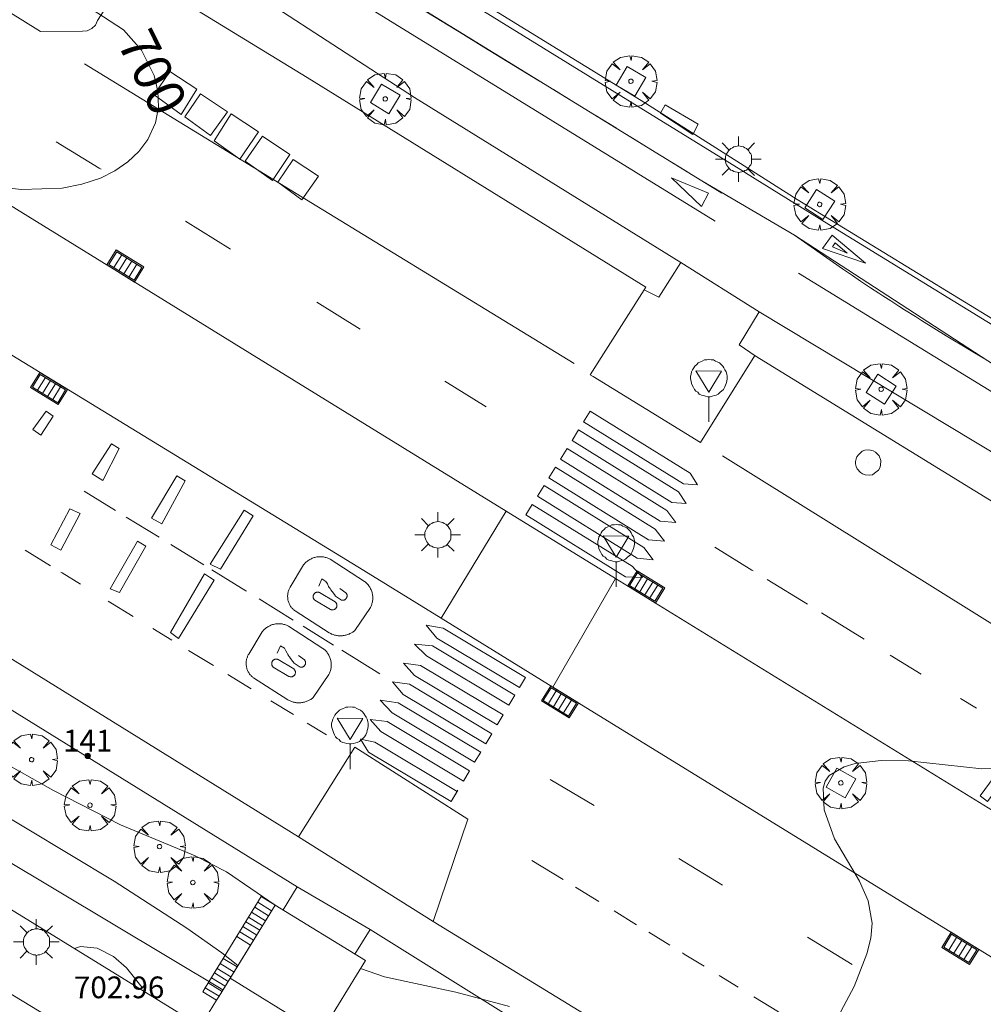
# Model space of a CAD drawing. Units: millimetres. Extents: x 424999 to 426002, y 4482000 to 4482501.
# Drawn here: x 425158 to 425202, y 4482390 to 4482436 of the extents above; entities that cross this region are included whole.
import ezdxf

# ---------------------------------------------------------------- set-up
doc = ezdxf.new("R2010")
doc.units = ezdxf.units.MM
doc.header["$MEASUREMENT"] = 0
doc.layers.get('0').update_dxf_attribs({"lineweight": 9})
for name, color, linetype, lineweight in [('1', 7, 'Continuous', 9), ('f022001p_portal', 7, 'Continuous', 9), ('f022001p_portal_texto', 7, 'Continuous', 9), ('f030119l_viaciclista', 92, 'Continuous', 9), ('f031026l_pinturavial', 253, 'Continuous', 9), ('f050002l_curvanivel_cgn', 23, 'Continuous', 9), ('f050002l_curvanivel_mae', 213, 'Continuous', 9), ('f050008p_puntocotaterreno', 7, 'Continuous', 9), ('f061013p_arbol', 91, 'Continuous', 9), ('f070045l_muro_mur', 30, 'MURO2', 9), ('f070045l_muro_tap', 11, 'MURO2', 9), ('f070045l_puerta', 11, 'Continuous', 9), ('f070057s_edificacionligera', 11, 'Continuous', 9), ('f070058l_elementoconstruido_bordillo', 30, 'Continuous', 9), ('f070058l_elementoconstruido_par', 11, 'Continuous', 9), ('f070069l_pistadeportiva', 7, 'Continuous', 9), ('f070069s_pistadeportiva', 7, 'Continuous', 9), ('f071028l_acera_escalera', 11, 'Continuous', 9), ('f071028s_acera_escalera', 11, 'Continuous', 9), ('f081046p_alcorque', 34, 'Continuous', 9), ('f081049s_banco_asiento', 24, 'Continuous', 9), ('f081051p_bolardo', 7, 'Continuous', 9), ('f081055p_farola', 7, 'Continuous', 9), ('f081058p_imbornal', 7, 'Continuous', 9), ('f081065p_registro_circular', 7, 'Continuous', 9), ('f081068p_senal', 7, 'Continuous', 9)]:
    doc.layers.add(name, color=color, linetype=linetype, lineweight=lineweight)
doc.layers.add('f081053s_contenedorresiduos', color=7, linetype='Continuous', lineweight=9, true_color=0x636466)
doc.styles.get("Standard").update_dxf_attribs({"font": 'arial.ttf'})
doc.styles.add('Style-s7210005_h', font='txt')
doc.linetypes.add('MURO2', pattern='A,3.1e-05,[1,muro2.shx,S=1,R=0,X=0,Y=0],-3.058844', length=3.058875)

# ---------------------------------------------------------------- blocks, each defined once
blk = doc.blocks.new('arbol')
at = {"color": 0, "linetype": 'Continuous', "lineweight": 0, "flags": 128}
for points in [[(0.96, 0.012), (1.2, 0.036), (1.128, 0.468), (0.888, 0.804), (0.528, 0.528), (0.816, 0.876), (0.48, 1.104), (0.048, 1.176), (0.012, 0.96), (-0.048, 1.176), (-0.48, 1.104), (-0.816, 0.876), (-0.504, 0.528), (-0.864, 0.804), (-1.104, 0.468), (-1.188, 0.036), (-0.936, 0.012)], [(-0.936, 0.012), (-1.188, -0.048), (-1.104, -0.48), (-0.864, -0.804), (-0.504, -0.504), (-0.816, -0.876), (-0.48, -1.116)], [(-0.48, -1.116), (-0.048, -1.188), (0.012, -0.936), (0.048, -1.188), (0.48, -1.116), (0.816, -0.876), (0.528, -0.504), (0.888, -0.804), (1.128, -0.48), (1.2, -0.048), (0.96, 0.012)]]:
    blk.add_lwpolyline(points, dxfattribs=at)
at = {"color": 0, "linetype": 'Continuous', "lineweight": 0, "extrusion": (0, 0, -1)}
for start, end in [(180.0229, 7.5946), (7.2233, 180.0229)]:
    blk.add_arc((0, 0), 0.104, start, end, dxfattribs=at)
blk = doc.blocks.new('alcorque')
at = {"layer": 'f081046p_alcorque'}
blk.add_lwpolyline([(-0.5, -0.5), (0.5, -0.5), (0.5, 0.5), (-0.5, 0.5)], close=True, dxfattribs=at)
blk = doc.blocks.new('farola')
at = {"layer": '1'}
for points in [[(0, 1.05, 0), (0, 0.6, 0)], [(-0.75, 0.75, 0), (-0.42, 0.42, 0)], [(0.01, 0.61, 0), (0.09, 0.6, 0), (0.16, 0.58, 0), (0.24, 0.57, 0), (0.3, 0.52, 0), (0.37, 0.49, 0), (0.43, 0.43, 0), (0.48, 0.39, 0), (0.52, 0.31, 0), (0.57, 0.25, 0), (0.6, 0.18, 0), (0.61, 0.1, 0), (0.61, 0.03, 0), (0.61, -0.03, 0), (0.61, -0.11, 0), (0.6, -0.18, 0), (0.57, -0.26, 0), (0.52, -0.32, 0), (0.48, -0.39, 0), (0.43, -0.44, 0), (0.37, -0.5, 0), (0.3, -0.53, 0), (0.24, -0.57, 0), (0.16, -0.59, 0), (0.09, -0.6, 0), (0, -0.62, 0), (-0.06, -0.6, 0), (-0.14, -0.59, 0), (-0.21, -0.57, 0), (-0.27, -0.53, 0), (-0.35, -0.5, 0), (-0.41, -0.44, 0), (-0.45, -0.39, 0), (-0.5, -0.32, 0), (-0.54, -0.26, 0), (-0.57, -0.18, 0), (-0.59, -0.11, 0), (-0.59, -0.03, 0), (-0.59, 0.03, 0), (-0.59, 0.1, 0), (-0.57, 0.18, 0), (-0.54, 0.25, 0), (-0.5, 0.31, 0), (-0.45, 0.39, 0), (-0.41, 0.43, 0), (-0.35, 0.49, 0), (-0.27, 0.52, 0), (-0.21, 0.57, 0), (-0.14, 0.58, 0), (-0.06, 0.6, 0), (0.01, 0.61, 0)], [(0.75, 0.75, 0), (0.43, 0.43, 0)], [(-1.05, 0, 0), (-0.59, 0, 0)], [(1.05, 0, 0), (0.61, 0, 0)], [(-0.75, -0.74, 0), (-0.42, -0.41, 0)], [(0.75, -0.75, 0), (0.43, -0.44, 0)], [(0, -1.05, 0), (0, -0.62, 0)]]:
    blk.add_polyline3d(points, dxfattribs=at)
blk = doc.blocks.new('B129')
at = {"layer": 'f081065p_registro_circular'}
for points in [[(0, 0.591, 0), (0.102, 0.575, 0), (0.22, 0.543, 0), (0.331, 0.48, 0), (0.496, 0.307, 0), (0.575, 0.094, 0), (0.567, -0.134, 0), (0.528, -0.236, 0), (0.472, -0.346, 0), (0.291, -0.496, 0), (0.189, -0.559, 0), (0.071, -0.583, 0), (-0.142, -0.567, 0), (-0.26, -0.52, 0), (-0.354, -0.465, 0), (-0.512, -0.283, 0), (-0.559, -0.181, 0), (-0.583, -0.063, 0), (-0.583, 0.047, 0), (-0.559, 0.165, 0), (-0.52, 0.268, 0), (-0.449, 0.362, 0), (-0.276, 0.52, 0), (-0.157, 0.567, 0), (0, 0.591, 0)], [(0, 0.008, 0), (0, 0, 0), (0, 0.008, 0)]]:
    blk.add_polyline3d(points, dxfattribs=at)
blk = doc.blocks.new('señal')
at = {"layer": 'f081068p_senal'}
for points in [[(0, 2.869, 0), (0.102, 2.852, 0), (0.205, 2.852, 0), (0.307, 2.8, 0), (0.376, 2.766, 0), (0.478, 2.715, 0), (0.563, 2.647, 0), (0.632, 2.561, 0), (0.683, 2.493, 0), (0.734, 2.391, 0), (0.785, 2.305, 0), (0.82, 2.203, 0), (0.837, 2.1, 0), (0.837, 1.981, 0), (0.82, 1.878, 0), (0.785, 1.776, 0), (0.768, 1.69, 0), (0.717, 1.588, 0), (0.666, 1.486, 0), (0.581, 1.417, 0), (0.512, 1.366, 0), (0.427, 1.281, 0), (0.324, 1.229, 0), (0.256, 1.212, 0), (0.154, 1.178, 0), (0.051, 1.161, 0), (-0.051, 1.161, 0), (-0.154, 1.178, 0), (-0.256, 1.212, 0), (-0.342, 1.229, 0), (-0.444, 1.281, 0), (-0.512, 1.366, 0), (-0.598, 1.417, 0), (-0.666, 1.486, 0), (-0.717, 1.588, 0), (-0.768, 1.69, 0), (-0.803, 1.776, 0), (-0.82, 1.878, 0), (-0.854, 1.981, 0), (-0.854, 2.1, 0), (-0.82, 2.203, 0), (-0.803, 2.305, 0), (-0.751, 2.391, 0), (-0.7, 2.493, 0), (-0.649, 2.561, 0), (-0.563, 2.647, 0), (-0.495, 2.715, 0), (-0.393, 2.766, 0), (-0.307, 2.8, 0), (-0.205, 2.852, 0), (-0.102, 2.852, 0), (0, 2.869, 0)], [(0, 1.366, 0), (-0.598, 2.356, 0), (0.581, 2.339, 0), (0, 1.366, 0)], [(0, 1.161, 0), (0, 0, 0)]]:
    blk.add_polyline3d(points, dxfattribs=at)
blk = doc.blocks.new('imbornal_izq')
at = {"layer": 'f081051p_bolardo'}
h = blk.add_hatch(color=256, dxfattribs=at)
h.dxf.hatch_style = 1
h.paths.add_polyline_path([(0, 0), (0, -0.821), (1.499, -0.821), (1.499, 0)])
h.paths.add_polyline_path([(1.434, -0.065), (1.434, -0.756), (0.065, -0.756), (0.065, -0.065)], flags=16)
for p, q in [((0, 0), (1.499, 0)), ((0, -0.821), (0, 0)), ((1.499, 0), (1.499, -0.821)), ((1.499, -0.821), (0, -0.821))]:
    blk.add_line(p, q, dxfattribs=at)
blk.add_lwpolyline([(0.065, -0.065), (1.434, -0.065), (1.434, -0.756), (0.065, -0.756)], close=True, dxfattribs=at)
for points in [[(0.339, -0.065), (0.339, -0.756)], [(0.612, -0.065), (0.612, -0.756)], [(0.886, -0.065), (0.886, -0.756)], [(1.16, -0.065), (1.16, -0.756)]]:
    blk.add_lwpolyline(points, dxfattribs=at)
for p in [(0.339, -0.065), (0.612, -0.065), (0.886, -0.065), (1.16, -0.065)]:
    blk.add_point(p, dxfattribs=at)
blk = doc.blocks.new('portal_catastro')
at = {"layer": 'f022001p_portal'}
h = blk.add_hatch(color=256, dxfattribs=at)
h.dxf.hatch_style = 1
edge = h.paths.add_edge_path()
edge.add_arc((0, 0), 0.125, 0, 360)
blk.add_circle((0, 0), 0.125, dxfattribs=at)

msp = doc.modelspace()

# ---------------------------------------------------------------- linework, layer by layer
at = {"layer": 'f030119l_viaciclista'}
msp.add_polyline3d([(425248.611, 4482391.745, 702.345), (425228.597, 4482404.483, 702.012), (425204.166, 4482418.87, 701.333), (425193.419, 4482425.848, 701.175), (425189.161, 4482428.358, 700.848), (425167.955, 4482441.411, 700.455)], dxfattribs=at)
at = {"layer": 'f031026l_pinturavial'}
for p, q in [((425167.105, 4482440.479, 700.455), (425189.774, 4482426.489, 700.938)), ((425178.186, 4482435.092, 700.771), (425175.586, 4482436.687, 700.753)), ((425179.118, 4482434.52, 700.778), (425178.186, 4482435.092, 700.771)), ((425181.68, 4482432.948, 700.796), (425179.118, 4482434.52, 700.778)), ((425183.269, 4482431.973, 700.807), (425182.319, 4482432.556, 700.8)), ((425185.22, 4482430.776, 700.82), (425184.24, 4482431.377, 700.814)), ((425186.807, 4482429.802, 700.832), (425185.844, 4482430.393, 700.825)), ((425188.469, 4482428.783, 700.843), (425187.406, 4482429.435, 700.836)), ((425190.085, 4482427.791, 700.854), (425189.161, 4482428.358, 700.848)), ((425165.374, 4482426.493, 700.376), (425167.448, 4482425.214, 700.445)), ((425171.425, 4482422.761, 700.576), (425173.424, 4482421.528, 700.642)), ((425177.318, 4482419.127, 700.771), (425179.227, 4482417.95, 700.833)), ((425160.714, 4482414.062, 700.532), (425162.163, 4482413.168, 700.563)), ((425162.653, 4482412.866, 700.574), (425164.165, 4482411.933, 700.607)), ((425164.706, 4482411.6, 700.618), (425166.225, 4482410.663, 700.651)), ((425159.164, 4482410.618, 700.545), (425157.996, 4482411.336, 700.516)), ((425170.821, 4482410.66, 700.941), (425170.202, 4482409.637, 700.941)), ((425173.618, 4482409.902, 700.829), (425172.041, 4482410.918, 700.829)), ((425194.016, 4482408.85, 701.152), (425192.166, 4482409.989, 701.109)), ((425171.555, 4482409.386, 700.829), (425172.276, 4482408.955, 700.829)), ((425172.291, 4482409.225, 700.829), (425172.567, 4482409.037, 700.829)), ((425172.49, 4482409.568, 700.829), (425172.766, 4482409.38, 700.829)), ((425162.966, 4482408.288, 700.643), (425161.815, 4482408.993, 700.613)), ((425168.766, 4482409.093, 700.7), (425170.34, 4482408.115, 700.719)), ((425171.334, 4482409.042, 700.829), (425172.055, 4482408.612, 700.829)), ((425172.003, 4482407.527, 700.829), (425170.426, 4482408.543, 700.829)), ((425173.895, 4482408.695, 700.785), (425173.176, 4482407.636, 700.785)), ((425196.626, 4482407.245, 701.214), (425194.673, 4482408.446, 701.168)), ((425171.708, 4482406.816, 700.829), (425170.131, 4482407.832, 700.829)), ((425170.793, 4482407.834, 700.724), (425172.195, 4482406.963, 700.74)), ((425164.756, 4482407.191, 700.688), (425163.871, 4482407.733, 700.666)), ((425168.91, 4482407.574, 700.941), (425168.292, 4482406.55, 700.941)), ((425166.666, 4482406.02, 700.737), (425165.527, 4482406.718, 700.708)), ((425170.579, 4482406.482, 700.829), (425170.856, 4482406.294, 700.829)), ((425172.577, 4482406.726, 700.744), (425174.326, 4482405.64, 700.765)), ((425199.249, 4482405.632, 701.275), (425197.822, 4482406.509, 701.242)), ((425169.644, 4482406.299, 700.829), (425170.365, 4482405.869, 700.829)), ((425170.381, 4482406.139, 700.829), (425170.657, 4482405.951, 700.829)), ((425168.4, 4482404.957, 700.782), (425167.326, 4482405.616, 700.754)), ((425169.423, 4482405.956, 700.829), (425170.144, 4482405.525, 700.829)), ((425171.985, 4482405.608, 700.785), (425171.266, 4482404.55, 700.785)), ((425170.093, 4482404.44, 700.829), (425168.516, 4482405.457, 700.829)), ((425170.35, 4482403.762, 700.832), (425169.318, 4482404.395, 700.805)), ((425201.799, 4482404.063, 701.335), (425201.073, 4482404.51, 701.318)), ((425171.875, 4482402.828, 700.871), (425170.982, 4482403.375, 700.848)), ((425182.171, 4482400.768, 700.855), (425184.204, 4482399.576, 701.105)), ((425177.609, 4482399.758, 700.798), (425177.919, 4482400.275, 700.798)), ((425182.765, 4482396.166, 701.204), (425181.328, 4482397.049, 701.169)), ((425188.101, 4482397.127, 701.058), (425190.106, 4482395.902, 701.146)), ((425184.407, 4482395.156, 701.244), (425183.343, 4482395.81, 701.218)), ((425186.15, 4482394.085, 701.286), (425185.117, 4482394.72, 701.261)), ((425187.684, 4482393.142, 701.323), (425186.713, 4482393.739, 701.299)), ((425190.831, 4482391.209, 701.394), (425189.956, 4482391.746, 701.376)), ((425192.68, 4482390.076, 701.428), (425191.551, 4482390.767, 701.408))]:
    msp.add_line(p, q, dxfattribs=at)
for points in [[(425168.49, 4482442.724, 700.455), (425191.159, 4482428.734, 700.938), (425191.165, 4482428.73, 700.938), (425195, 4482426.35, 701.057), (425240.199, 4482398.584, 702.163), (425244.574, 4482395.902, 702.163), (425244.665, 4482395.844, 702.163), (425248.668, 4482393.158, 702.163)], [(425183.283, 4482419.935, 700.959), (425171.425, 4482427.185, 700.647), (425160.735, 4482433.75, 700.179)], [(425159.433, 4482430.158, 700.206), (425161.404, 4482428.942, 700.245), (425161.491, 4482428.888, 700.248)], [(425189.139, 4482427.179, 700.938), (425187.764, 4482428.486, 700.843), (425189.47, 4482427.791, 700.854), (425189.139, 4482427.179, 700.938)], [(425202.13, 4482420.185, 701.272), (425201.555, 4482420.528, 701.259), (425201.046, 4482420.835, 701.247), (425200.791, 4482420.989, 701.242), (425200.41, 4482421.221, 701.234), (425199.84, 4482421.571, 701.223), (425199.272, 4482421.924, 701.212), (425198.988, 4482422.101, 701.208), (425198.486, 4482422.419, 701.2), (425198.235, 4482422.579, 701.197), (425197.86, 4482422.82, 701.192), (425197.486, 4482423.063, 701.188), (425197.299, 4482423.185, 701.186), (425196.927, 4482423.43, 701.182), (425196.741, 4482423.553, 701.181), (425196.463, 4482423.739, 701.179), (425196.094, 4482423.989, 701.177), (425195.909, 4482424.114, 701.176), (425195.633, 4482424.303, 701.176), (425195.221, 4482424.589, 701.175), (425193.419, 4482425.848, 701.175)], [(425194.715, 4482425.24, 701.175), (425195.165, 4482425.858, 701.175), (425196.696, 4482424.56, 701.177), (425194.715, 4482425.24, 701.175)], [(425195.848, 4482425.016, 701.176), (425195.174, 4482425.321, 701.175), (425195.298, 4482425.505, 701.175), (425195.848, 4482425.016, 701.176)], [(425193.614, 4482424.105, 701.057), (425238.819, 4482396.336, 702.163), (425243.195, 4482393.653, 702.163)], [(425158.355, 4482416.905, 700.442), (425158.965, 4482417.746, 700.442), (425159.285, 4482417.505, 700.442), (425158.718, 4482416.638, 700.442), (425158.355, 4482416.905, 700.442)], [(425183.714, 4482417.254, 700.959), (425184.018, 4482417.743, 700.959), (425188.615, 4482414.888, 700.959), (425188.959, 4482414.349, 700.959), (425188.311, 4482414.399, 700.959), (425183.714, 4482417.254, 700.959)], [(425183.18, 4482416.394, 700.959), (425183.484, 4482416.883, 700.959), (425188.081, 4482414.028, 700.959), (425188.442, 4482413.482, 701.092), (425187.777, 4482413.539, 701.092), (425183.18, 4482416.394, 700.959)], [(425161.578, 4482414.545, 700.532), (425161.088, 4482414.851, 700.532), (425161.974, 4482416.234, 700.532), (425162.328, 4482416.023, 700.532), (425161.578, 4482414.545, 700.532)], [(425182.646, 4482415.534, 700.833), (425182.95, 4482416.023, 700.959), (425187.546, 4482413.168, 701.092), (425187.956, 4482412.612, 701.092), (425187.242, 4482412.679, 701.092), (425182.646, 4482415.534, 700.833)], [(425245.206, 4482381.574, 702.441), (425232.626, 4482389.341, 701.973), (425220.601, 4482396.782, 701.739), (425206.474, 4482405.47, 701.349), (425190.101, 4482415.687, 700.959)], [(425182.108, 4482414.668, 700.833), (425182.412, 4482415.158, 700.833), (425187.009, 4482412.303, 701.092), (425187.431, 4482411.759, 701.092), (425186.705, 4482411.813, 701.092), (425182.108, 4482414.668, 700.833)], [(425164.298, 4482412.556, 700.607), (425163.82, 4482412.806, 700.607), (425164.99, 4482414.757, 700.607), (425165.367, 4482414.541, 700.607), (425164.298, 4482412.556, 700.607)], [(425181.588, 4482413.831, 700.833), (425181.892, 4482414.32, 700.833), (425186.489, 4482411.465, 701.092), (425186.921, 4482410.897, 701.092), (425186.185, 4482410.976, 701.092), (425181.588, 4482413.831, 700.833)], [(425160.055, 4482413.246, 700.532), (425160.53, 4482413.023, 700.532), (425159.646, 4482411.344, 700.545), (425159.181, 4482411.581, 700.545), (425160.055, 4482413.246, 700.532)], [(425181.047, 4482412.96, 700.833), (425181.351, 4482413.45, 700.833), (425185.948, 4482410.595, 701.092), (425186.426, 4482410.08, 701.092), (425185.644, 4482410.105, 701.092), (425181.047, 4482412.96, 700.833)], [(425166.998, 4482410.461, 700.66), (425166.514, 4482410.69, 700.66), (425168.078, 4482413.175, 700.66), (425168.499, 4482412.92, 700.66), (425166.998, 4482410.461, 700.66)], [(425162.338, 4482409.384, 700.613), (425161.907, 4482409.557, 700.613), (425163.178, 4482411.75, 700.607), (425163.553, 4482411.517, 700.607), (425162.338, 4482409.384, 700.613)], [(425191.517, 4482410.388, 701.094), (425191.464, 4482410.42, 701.092), (425189.749, 4482411.48, 701.092)], [(425170.821, 4482410.66, 700.941), (425170.845, 4482410.691, 700.944), (425170.872, 4482410.721, 700.947), (425170.899, 4482410.751, 700.949), (425170.929, 4482410.779, 700.951), (425170.96, 4482410.807, 700.953), (425170.993, 4482410.833, 700.954), (425171.027, 4482410.859, 700.955), (425171.063, 4482410.883, 700.955), (425171.1, 4482410.906, 700.955), (425171.138, 4482410.927, 700.954), (425171.177, 4482410.946, 700.953), (425171.218, 4482410.964, 700.951), (425171.259, 4482410.98, 700.949), (425171.302, 4482410.994, 700.946), (425171.344, 4482411.007, 700.943), (425171.388, 4482411.017, 700.939), (425171.432, 4482411.025, 700.935), (425171.476, 4482411.031, 700.93), (425171.52, 4482411.035, 700.925), (425171.564, 4482411.037, 700.919), (425171.608, 4482411.037, 700.913), (425171.651, 4482411.035, 700.907), (425171.694, 4482411.031, 700.9), (425171.737, 4482411.025, 700.893), (425171.779, 4482411.018, 700.886), (425171.819, 4482411.008, 700.878), (425171.859, 4482410.997, 700.871), (425171.898, 4482410.984, 700.862), (425171.936, 4482410.97, 700.854), (425171.972, 4482410.954, 700.846), (425172.008, 4482410.937, 700.838), (425172.041, 4482410.918, 700.829)], [(425160.552, 4482409.767, 700.581), (425159.7, 4482410.29, 700.559), (425159.643, 4482410.325, 700.557)], [(425166.484, 4482410.095, 700.623), (425166.25, 4482410.242, 700.623), (425164.695, 4482407.548, 700.623), (425165.066, 4482407.27, 700.623), (425166.703, 4482409.957, 700.623), (425166.484, 4482410.095, 700.623)], [(425166.6, 4482410.431, 700.66), (425168.162, 4482409.468, 700.693), (425168.19, 4482409.45, 700.694)], [(425170.202, 4482409.637, 700.941), (425170.185, 4482409.606, 700.944), (425170.168, 4482409.574, 700.947), (425170.153, 4482409.541, 700.949), (425170.139, 4482409.507, 700.951), (425170.127, 4482409.471, 700.952), (425170.116, 4482409.435, 700.953), (425170.106, 4482409.398, 700.954), (425170.098, 4482409.359, 700.954), (425170.092, 4482409.321, 700.954), (425170.088, 4482409.281, 700.953), (425170.085, 4482409.241, 700.952), (425170.084, 4482409.201, 700.95), (425170.086, 4482409.161, 700.948), (425170.089, 4482409.121, 700.945), (425170.094, 4482409.081, 700.941), (425170.101, 4482409.041, 700.938), (425170.11, 4482409.001, 700.933), (425170.121, 4482408.962, 700.929), (425170.134, 4482408.924, 700.923), (425170.149, 4482408.887, 700.918), (425170.165, 4482408.851, 700.912), (425170.183, 4482408.816, 700.905), (425170.202, 4482408.782, 700.899), (425170.223, 4482408.749, 700.892), (425170.245, 4482408.718, 700.884), (425170.269, 4482408.688, 700.877), (425170.293, 4482408.66, 700.869), (425170.318, 4482408.633, 700.861), (425170.344, 4482408.608, 700.853), (425170.371, 4482408.585, 700.845), (425170.399, 4482408.563, 700.837), (425170.426, 4482408.543, 700.829)], [(425171.847, 4482409.903, 700.829), (425171.662, 4482410.014, 700.829), (425171.519, 4482409.688, 700.829)], [(425171.847, 4482409.903, 700.829), (425171.914, 4482409.781, 700.829), (425171.973, 4482409.673, 700.829), (425172.004, 4482409.619, 700.829), (425172.036, 4482409.567, 700.829), (425172.052, 4482409.541, 700.829), (425172.077, 4482409.505, 700.829), (425172.129, 4482409.433, 700.829), (425172.237, 4482409.295, 700.829), (425172.291, 4482409.225, 700.829)], [(425173.618, 4482409.902, 700.829), (425173.649, 4482409.878, 700.83), (425173.68, 4482409.853, 700.831), (425173.709, 4482409.826, 700.832), (425173.738, 4482409.797, 700.833), (425173.766, 4482409.767, 700.833), (425173.793, 4482409.735, 700.834), (425173.818, 4482409.702, 700.834), (425173.843, 4482409.667, 700.834), (425173.866, 4482409.631, 700.834), (425173.887, 4482409.594, 700.834), (425173.907, 4482409.555, 700.833), (425173.926, 4482409.516, 700.832), (425173.942, 4482409.475, 700.831), (425173.957, 4482409.434, 700.83), (425173.97, 4482409.392, 700.829), (425173.981, 4482409.349, 700.828), (425173.989, 4482409.306, 700.826), (425173.996, 4482409.262, 700.824), (425174.001, 4482409.219, 700.822), (425174.004, 4482409.175, 700.82), (425174.005, 4482409.132, 700.818), (425174.003, 4482409.088, 700.815), (425174, 4482409.045, 700.813), (425173.995, 4482409.003, 700.81), (425173.988, 4482408.961, 700.807), (425173.98, 4482408.92, 700.804), (425173.969, 4482408.88, 700.801), (425173.957, 4482408.841, 700.798), (425173.944, 4482408.802, 700.795), (425173.929, 4482408.765, 700.792), (425173.913, 4482408.729, 700.788), (425173.895, 4482408.695, 700.785)], [(425171.334, 4482409.042, 700.829), (425171.321, 4482409.054, 700.829), (425171.309, 4482409.067, 700.829), (425171.298, 4482409.081, 700.829), (425171.288, 4482409.097, 700.829), (425171.279, 4482409.114, 700.829), (425171.272, 4482409.131, 700.829), (425171.266, 4482409.15, 700.829), (425171.262, 4482409.169, 700.829), (425171.26, 4482409.188, 700.829), (425171.26, 4482409.208, 700.829), (425171.262, 4482409.227, 700.829), (425171.265, 4482409.245, 700.829), (425171.27, 4482409.263, 700.829), (425171.276, 4482409.281, 700.829), (425171.284, 4482409.297, 700.829), (425171.293, 4482409.311, 700.829), (425171.303, 4482409.326, 700.829), (425171.314, 4482409.339, 700.829), (425171.327, 4482409.352, 700.829), (425171.341, 4482409.364, 700.829), (425171.357, 4482409.375, 700.829), (425171.374, 4482409.384, 700.829), (425171.391, 4482409.392, 700.829), (425171.41, 4482409.398, 700.829), (425171.429, 4482409.402, 700.829), (425171.448, 4482409.405, 700.829), (425171.467, 4482409.406, 700.829), (425171.486, 4482409.405, 700.829), (425171.504, 4482409.402, 700.829), (425171.522, 4482409.398, 700.829), (425171.539, 4482409.392, 700.829), (425171.555, 4482409.386, 700.829)], [(425172.766, 4482409.38, 700.829), (425172.776, 4482409.368, 700.829), (425172.786, 4482409.355, 700.829), (425172.794, 4482409.342, 700.829), (425172.802, 4482409.327, 700.829), (425172.808, 4482409.312, 700.829), (425172.814, 4482409.295, 700.829), (425172.818, 4482409.279, 700.829), (425172.82, 4482409.262, 700.829), (425172.821, 4482409.245, 700.829), (425172.821, 4482409.228, 700.829), (425172.82, 4482409.211, 700.829), (425172.817, 4482409.195, 700.829), (425172.813, 4482409.179, 700.829), (425172.807, 4482409.163, 700.829), (425172.801, 4482409.149, 700.829), (425172.794, 4482409.135, 700.829), (425172.785, 4482409.122, 700.829), (425172.776, 4482409.109, 700.829), (425172.765, 4482409.097, 700.829), (425172.753, 4482409.085, 700.829), (425172.74, 4482409.074, 700.829), (425172.727, 4482409.065, 700.829), (425172.712, 4482409.056, 700.829), (425172.697, 4482409.049, 700.829), (425172.681, 4482409.043, 700.829), (425172.664, 4482409.038, 700.829), (425172.648, 4482409.034, 700.829), (425172.631, 4482409.032, 700.829), (425172.615, 4482409.032, 700.829), (425172.599, 4482409.032, 700.829), (425172.583, 4482409.034, 700.829), (425172.567, 4482409.037, 700.829)], [(425172.276, 4482408.955, 700.829), (425172.289, 4482408.944, 700.829), (425172.301, 4482408.931, 700.829), (425172.313, 4482408.916, 700.829), (425172.323, 4482408.901, 700.829), (425172.332, 4482408.884, 700.829), (425172.34, 4482408.866, 700.829), (425172.346, 4482408.847, 700.829), (425172.35, 4482408.828, 700.829), (425172.352, 4482408.808, 700.829), (425172.352, 4482408.789, 700.829), (425172.351, 4482408.769, 700.829), (425172.348, 4482408.75, 700.829), (425172.343, 4482408.732, 700.829), (425172.336, 4482408.715, 700.829), (425172.329, 4482408.699, 700.829), (425172.32, 4482408.684, 700.829), (425172.31, 4482408.669, 700.829), (425172.298, 4482408.656, 700.829), (425172.285, 4482408.643, 700.829), (425172.271, 4482408.631, 700.829), (425172.255, 4482408.62, 700.829), (425172.238, 4482408.611, 700.829), (425172.22, 4482408.603, 700.829), (425172.201, 4482408.597, 700.829), (425172.182, 4482408.592, 700.829), (425172.162, 4482408.59, 700.829), (425172.143, 4482408.59, 700.829), (425172.124, 4482408.591, 700.829), (425172.105, 4482408.594, 700.829), (425172.087, 4482408.598, 700.829), (425172.07, 4482408.604, 700.829), (425172.055, 4482408.612, 700.829)], [(425168.91, 4482407.574, 700.941), (425168.935, 4482407.605, 700.944), (425168.961, 4482407.635, 700.947), (425168.989, 4482407.664, 700.949), (425169.019, 4482407.693, 700.951), (425169.05, 4482407.721, 700.953), (425169.082, 4482407.747, 700.954), (425169.117, 4482407.773, 700.955), (425169.152, 4482407.797, 700.955), (425169.189, 4482407.819, 700.955), (425169.228, 4482407.841, 700.954), (425169.267, 4482407.86, 700.953), (425169.307, 4482407.878, 700.951), (425169.349, 4482407.894, 700.949), (425169.391, 4482407.908, 700.946), (425169.434, 4482407.92, 700.943), (425169.477, 4482407.931, 700.939), (425169.521, 4482407.939, 700.935), (425169.565, 4482407.945, 700.93), (425169.609, 4482407.949, 700.925), (425169.654, 4482407.951, 700.919), (425169.697, 4482407.951, 700.913), (425169.741, 4482407.949, 700.907), (425169.784, 4482407.945, 700.9), (425169.826, 4482407.939, 700.893), (425169.868, 4482407.931, 700.886), (425169.909, 4482407.922, 700.878), (425169.949, 4482407.911, 700.871), (425169.988, 4482407.898, 700.862), (425170.025, 4482407.883, 700.854), (425170.062, 4482407.868, 700.846), (425170.097, 4482407.85, 700.838), (425170.131, 4482407.832, 700.829)], [(425176.962, 4482407.283, 700.765), (425176.464, 4482407.878, 700.795), (425177.241, 4482407.749, 700.798), (425181.037, 4482405.473, 700.855), (425180.758, 4482405.007, 700.855), (425176.962, 4482407.283, 700.765)], [(425172.003, 4482407.527, 700.829), (425172.036, 4482407.509, 700.831), (425172.07, 4482407.493, 700.832), (425172.104, 4482407.477, 700.834), (425172.139, 4482407.463, 700.835), (425172.176, 4482407.45, 700.836), (425172.213, 4482407.438, 700.836), (425172.25, 4482407.428, 700.837), (425172.289, 4482407.418, 700.837), (425172.327, 4482407.411, 700.838), (425172.367, 4482407.404, 700.838), (425172.406, 4482407.4, 700.837), (425172.447, 4482407.396, 700.837), (425172.487, 4482407.395, 700.836), (425172.527, 4482407.394, 700.835), (425172.568, 4482407.396, 700.834), (425172.608, 4482407.399, 700.832), (425172.648, 4482407.403, 700.831), (425172.688, 4482407.41, 700.829), (425172.728, 4482407.417, 700.827), (425172.767, 4482407.426, 700.825), (425172.805, 4482407.437, 700.822), (425172.843, 4482407.449, 700.82), (425172.881, 4482407.462, 700.817), (425172.917, 4482407.477, 700.814), (425172.953, 4482407.493, 700.811), (425172.988, 4482407.511, 700.807), (425173.022, 4482407.529, 700.804), (425173.055, 4482407.549, 700.8), (425173.087, 4482407.569, 700.797), (425173.118, 4482407.591, 700.793), (425173.148, 4482407.613, 700.789), (425173.176, 4482407.636, 700.785)], [(425169.937, 4482406.817, 700.829), (425169.751, 4482406.927, 700.829), (425169.608, 4482406.601, 700.829)], [(425176.474, 4482406.47, 700.765), (425175.933, 4482407.015, 700.765), (425176.754, 4482406.936, 700.765), (425180.549, 4482404.66, 700.855), (425180.27, 4482404.194, 700.855), (425176.474, 4482406.47, 700.765)], [(425168.292, 4482406.55, 700.941), (425168.274, 4482406.52, 700.944), (425168.258, 4482406.488, 700.947), (425168.243, 4482406.455, 700.949), (425168.229, 4482406.42, 700.951), (425168.216, 4482406.385, 700.952), (425168.205, 4482406.349, 700.953), (425168.196, 4482406.311, 700.954), (425168.188, 4482406.273, 700.954), (425168.181, 4482406.234, 700.954), (425168.177, 4482406.195, 700.953), (425168.175, 4482406.155, 700.952), (425168.174, 4482406.115, 700.95), (425168.175, 4482406.075, 700.948), (425168.178, 4482406.034, 700.945), (425168.184, 4482405.994, 700.941), (425168.191, 4482405.954, 700.938), (425168.2, 4482405.915, 700.933), (425168.211, 4482405.876, 700.929), (425168.224, 4482405.838, 700.923), (425168.238, 4482405.801, 700.918), (425168.255, 4482405.765, 700.912), (425168.273, 4482405.73, 700.905), (425168.292, 4482405.696, 700.899), (425168.313, 4482405.663, 700.892), (425168.335, 4482405.632, 700.884), (425168.358, 4482405.602, 700.877), (425168.383, 4482405.574, 700.869), (425168.408, 4482405.547, 700.861), (425168.434, 4482405.522, 700.853), (425168.461, 4482405.499, 700.845), (425168.488, 4482405.477, 700.837), (425168.516, 4482405.457, 700.829)], [(425169.937, 4482406.817, 700.829), (425170.003, 4482406.695, 700.829), (425170.062, 4482406.587, 700.829), (425170.093, 4482406.533, 700.829), (425170.125, 4482406.481, 700.829), (425170.142, 4482406.455, 700.829), (425170.166, 4482406.418, 700.829), (425170.218, 4482406.347, 700.829), (425170.327, 4482406.208, 700.829), (425170.381, 4482406.139, 700.829)], [(425171.708, 4482406.816, 700.829), (425171.739, 4482406.792, 700.83), (425171.769, 4482406.767, 700.831), (425171.799, 4482406.74, 700.832), (425171.827, 4482406.711, 700.833), (425171.855, 4482406.681, 700.833), (425171.882, 4482406.649, 700.834), (425171.908, 4482406.616, 700.834), (425171.932, 4482406.581, 700.834), (425171.955, 4482406.545, 700.834), (425171.977, 4482406.508, 700.834), (425171.997, 4482406.469, 700.833), (425172.015, 4482406.429, 700.832), (425172.032, 4482406.389, 700.831), (425172.046, 4482406.348, 700.83), (425172.059, 4482406.305, 700.829), (425172.07, 4482406.263, 700.828), (425172.079, 4482406.22, 700.826), (425172.086, 4482406.176, 700.824), (425172.091, 4482406.132, 700.822), (425172.093, 4482406.089, 700.82), (425172.094, 4482406.045, 700.818), (425172.093, 4482406.002, 700.815), (425172.09, 4482405.959, 700.813), (425172.085, 4482405.917, 700.81), (425172.078, 4482405.875, 700.807), (425172.069, 4482405.834, 700.804), (425172.059, 4482405.794, 700.801), (425172.047, 4482405.754, 700.798), (425172.033, 4482405.716, 700.795), (425172.019, 4482405.679, 700.792), (425172.002, 4482405.643, 700.788), (425171.985, 4482405.608, 700.785)], [(425169.423, 4482405.956, 700.829), (425169.41, 4482405.968, 700.829), (425169.398, 4482405.981, 700.829), (425169.387, 4482405.995, 700.829), (425169.377, 4482406.011, 700.829), (425169.368, 4482406.027, 700.829), (425169.361, 4482406.045, 700.829), (425169.356, 4482406.064, 700.829), (425169.352, 4482406.083, 700.829), (425169.35, 4482406.102, 700.829), (425169.35, 4482406.121, 700.829), (425169.351, 4482406.141, 700.829), (425169.355, 4482406.159, 700.829), (425169.359, 4482406.177, 700.829), (425169.366, 4482406.194, 700.829), (425169.373, 4482406.21, 700.829), (425169.382, 4482406.225, 700.829), (425169.392, 4482406.239, 700.829), (425169.404, 4482406.253, 700.829), (425169.417, 4482406.266, 700.829), (425169.431, 4482406.278, 700.829), (425169.446, 4482406.288, 700.829), (425169.463, 4482406.298, 700.829), (425169.481, 4482406.306, 700.829), (425169.499, 4482406.312, 700.829), (425169.518, 4482406.316, 700.829), (425169.537, 4482406.319, 700.829), (425169.557, 4482406.32, 700.829), (425169.575, 4482406.319, 700.829), (425169.594, 4482406.316, 700.829), (425169.612, 4482406.312, 700.829), (425169.628, 4482406.306, 700.829), (425169.644, 4482406.299, 700.829)], [(425170.856, 4482406.294, 700.829), (425170.866, 4482406.282, 700.829), (425170.875, 4482406.269, 700.829), (425170.884, 4482406.255, 700.829), (425170.891, 4482406.241, 700.829), (425170.898, 4482406.225, 700.829), (425170.903, 4482406.209, 700.829), (425170.907, 4482406.193, 700.829), (425170.91, 4482406.176, 700.829), (425170.911, 4482406.159, 700.829), (425170.911, 4482406.142, 700.829), (425170.909, 4482406.125, 700.829), (425170.906, 4482406.108, 700.829), (425170.902, 4482406.092, 700.829), (425170.897, 4482406.077, 700.829), (425170.89, 4482406.063, 700.829), (425170.883, 4482406.049, 700.829), (425170.875, 4482406.036, 700.829), (425170.865, 4482406.023, 700.829), (425170.855, 4482406.011, 700.829), (425170.843, 4482405.999, 700.829), (425170.83, 4482405.988, 700.829), (425170.816, 4482405.978, 700.829), (425170.802, 4482405.97, 700.829), (425170.786, 4482405.962, 700.829), (425170.77, 4482405.956, 700.829), (425170.754, 4482405.951, 700.829), (425170.737, 4482405.948, 700.829), (425170.721, 4482405.946, 700.829), (425170.704, 4482405.945, 700.829), (425170.688, 4482405.946, 700.829), (425170.672, 4482405.948, 700.829), (425170.657, 4482405.951, 700.829)], [(425175.929, 4482405.562, 700.765), (425175.413, 4482406.141, 700.765), (425176.209, 4482406.028, 700.765), (425180.005, 4482403.751, 700.855), (425179.725, 4482403.285, 700.855), (425175.929, 4482405.562, 700.765)], [(425170.365, 4482405.869, 700.829), (425170.378, 4482405.857, 700.829), (425170.391, 4482405.844, 700.829), (425170.402, 4482405.83, 700.829), (425170.413, 4482405.814, 700.829), (425170.422, 4482405.797, 700.829), (425170.429, 4482405.78, 700.829), (425170.435, 4482405.761, 700.829), (425170.439, 4482405.742, 700.829), (425170.442, 4482405.722, 700.829), (425170.442, 4482405.702, 700.829), (425170.44, 4482405.683, 700.829), (425170.437, 4482405.664, 700.829), (425170.432, 4482405.646, 700.829), (425170.426, 4482405.629, 700.829), (425170.418, 4482405.613, 700.829), (425170.409, 4482405.597, 700.829), (425170.399, 4482405.583, 700.829), (425170.388, 4482405.569, 700.829), (425170.375, 4482405.556, 700.829), (425170.36, 4482405.545, 700.829), (425170.344, 4482405.534, 700.829), (425170.327, 4482405.524, 700.829), (425170.309, 4482405.517, 700.829), (425170.291, 4482405.51, 700.829), (425170.271, 4482405.506, 700.829), (425170.252, 4482405.504, 700.829), (425170.232, 4482405.503, 700.829), (425170.213, 4482405.505, 700.829), (425170.195, 4482405.508, 700.829), (425170.177, 4482405.512, 700.829), (425170.16, 4482405.518, 700.829), (425170.144, 4482405.525, 700.829)], [(425175.409, 4482404.695, 700.765), (425174.916, 4482405.28, 700.765), (425175.689, 4482405.161, 700.765), (425179.484, 4482402.884, 700.798), (425179.205, 4482402.418, 700.798), (425175.409, 4482404.695, 700.765)], [(425170.093, 4482404.44, 700.829), (425170.125, 4482404.423, 700.831), (425170.159, 4482404.406, 700.832), (425170.194, 4482404.391, 700.834), (425170.229, 4482404.377, 700.835), (425170.265, 4482404.364, 700.836), (425170.302, 4482404.352, 700.836), (425170.34, 4482404.341, 700.837), (425170.378, 4482404.332, 700.837), (425170.417, 4482404.324, 700.838), (425170.456, 4482404.318, 700.838), (425170.496, 4482404.313, 700.837), (425170.536, 4482404.31, 700.837), (425170.576, 4482404.308, 700.836), (425170.617, 4482404.308, 700.835), (425170.657, 4482404.31, 700.834), (425170.697, 4482404.313, 700.832), (425170.738, 4482404.317, 700.831), (425170.777, 4482404.323, 700.829), (425170.817, 4482404.331, 700.827), (425170.856, 4482404.34, 700.825), (425170.895, 4482404.351, 700.822), (425170.933, 4482404.363, 700.82), (425170.97, 4482404.376, 700.817), (425171.007, 4482404.391, 700.814), (425171.043, 4482404.407, 700.811), (425171.078, 4482404.424, 700.807), (425171.112, 4482404.443, 700.804), (425171.145, 4482404.462, 700.8), (425171.177, 4482404.483, 700.797), (425171.208, 4482404.504, 700.793), (425171.237, 4482404.527, 700.789), (425171.266, 4482404.55, 700.785)], [(425174.9, 4482403.845, 700.765), (425174.351, 4482404.436, 700.765), (425175.179, 4482404.311, 700.765), (425178.975, 4482402.035, 700.798), (425178.695, 4482401.569, 700.798), (425174.9, 4482403.845, 700.765)], [(425174.381, 4482402.98, 700.871), (425173.887, 4482403.539, 700.871), (425174.66, 4482403.446, 700.765), (425178.456, 4482401.169, 700.798), (425178.176, 4482400.703, 700.798), (425174.381, 4482402.98, 700.871)], [(425173.814, 4482402.034, 700.871), (425173.437, 4482402.629, 700.871), (425174.093, 4482402.5, 700.871), (425177.889, 4482400.224, 700.798), (425177.609, 4482399.758, 700.798), (425173.814, 4482402.034, 700.871)], [(425201.965, 4482400.019, 701.393), (425203.814, 4482402.53, 701.393), (425204.162, 4482402.274, 701.393), (425202.312, 4482399.763, 701.393), (425201.965, 4482400.019, 701.393)], [(425194.018, 4482393.511, 701.317), (425196.076, 4482392.254, 701.407), (425196.084, 4482392.248, 701.408)], [(425189.263, 4482392.171, 701.36), (425188.348, 4482392.733, 701.339), (425188.268, 4482392.782, 701.337)]]:
    msp.add_polyline3d(points, dxfattribs=at)
at = {"layer": 'f050002l_curvanivel_cgn'}
for points in [[(425169.506, 4482394.983, 701), (425167.266, 4482396.521, 701), (425165.833, 4482397.264, 701), (425162.396, 4482398.69, 701), (425159.309, 4482400.262, 701), (425156.73, 4482401.718, 701), (425152.649, 4482404.379, 701), (425151.305, 4482405.121, 701), (425146.415, 4482407.391, 701), (425140.259, 4482410.556, 701), (425138.067, 4482411.574, 701), (425135.478, 4482412.588, 701), (425133.736, 4482413.019, 701)], [(425167.797, 4482392.202, 702), (425167.06, 4482392.786, 702), (425165.446, 4482393.932, 702), (425162.102, 4482396.095, 702), (425155.951, 4482399.775, 702), (425152.647, 4482402.259, 702), (425151.126, 4482403.281, 702), (425142.685, 4482407.619, 702), (425138.523, 4482409.437, 702), (425135.663, 4482410.592, 702), (425134.231, 4482411.045, 702)], [(425202.695, 4482401.284, 701), (425202.057, 4482401.272, 701), (425198.666, 4482401.634, 701), (425197.407, 4482401.656, 701), (425196.214, 4482401.506, 701), (425195.708, 4482401.363, 701), (425195.025, 4482400.951, 701), (425194.842, 4482400.695, 701), (425194.739, 4482400.369, 701), (425194.795, 4482399.384, 701), (425195.262, 4482398.045, 701), (425196.411, 4482396.094, 701), (425196.814, 4482395.18, 701), (425197, 4482394.157, 701), (425196.933, 4482393.46, 701), (425196.747, 4482392.749, 701), (425196.169, 4482391.235, 701), (425195.05, 4482389.135, 701)], [(425163.266, 4482391.136, 703), (425163.379, 4482391.187, 703), (425162.658, 4482392.103, 703), (425162.062, 4482392.617, 703), (425161.321, 4482392.998, 703), (425160.552, 4482393.083, 703), (425160.27, 4482392.982, 703)], [(425180.306, 4482390.315, 701), (425177.827, 4482390.973, 701), (425174.552, 4482391.68, 701), (425173.441, 4482392.065, 701)]]:
    msp.add_polyline3d(points, dxfattribs=at)
at = {"layer": 'f050002l_curvanivel_mae'}
msp.add_polyline3d([(425160.429, 4482436.674, 700), (425162.532, 4482435.317, 700), (425163.36, 4482434.374, 700), (425163.938, 4482433.214, 700), (425164.109, 4482432.486, 700), (425164.135, 4482431.751, 700), (425164.007, 4482431.033, 700), (425163.651, 4482430.254, 700), (425163.236, 4482429.711, 700), (425162.722, 4482429.229, 700), (425162.128, 4482428.814, 700), (425161.465, 4482428.478, 700), (425160.61, 4482428.196, 700), (425159.697, 4482428.023, 700), (425157.825, 4482427.96, 700), (425152.033, 4482428.615, 700)], dxfattribs=at)
at = {"layer": 'f070045l_muro_mur'}
msp.add_line((425171.594, 4482389.059, 708.699), (425167.436, 4482391.614, 702.955), dxfattribs=at)
msp.add_polyline3d([(425167.107, 4482391.079, 702.99), (425134.001, 4482410.916, 702.868), (425128.45, 4482409.436, 701.433), (425113.09, 4482385.806, 702.78), (425114.21, 4482385.116, 702.78)], dxfattribs=at)
at = {"layer": 'f070045l_muro_tap'}
msp.add_line((425173.891, 4482393.856, 702.519), (425205.791, 4482373.975, 702.957), dxfattribs=at)
msp.add_polyline3d([(425170.531, 4482395.836, 700.694), (425130.861, 4482420.386, 700.027), (425130.181, 4482420.816, 700.027), (425128.32, 4482417.896, 699.962)], dxfattribs=at)
at = {"layer": 'f070045l_puerta'}
msp.add_line((425173.891, 4482393.856, 700.786), (425170.531, 4482395.836, 700.786), dxfattribs=at)
at = {"layer": 'f070057s_edificacionligera'}
msp.add_polyline3d([(425132.859, 4482335.35, 708.699), (425146.624, 4482357.749, 706.412), (425147.268, 4482358.796, 706.305), (425148.238, 4482360.375, 706.144), (425148.487, 4482360.78, 706.103), (425150.404, 4482363.9, 705.784), (425165.624, 4482388.666, 703.256), (425166.814, 4482390.603, 703.058), (425166.927, 4482390.785, 703.039), (425167.436, 4482391.614, 702.955), (425169.509, 4482394.988, 702.61), (425173.667, 4482392.433, 708.699), (425171.594, 4482389.059, 708.699), (425169.782, 4482386.111, 708.699), (425154.562, 4482361.345, 708.699), (425152.645, 4482358.224, 708.699), (425150.782, 4482355.194, 708.699), (425137.017, 4482332.795, 708.699), (425178.103, 4482307.546, 708.68)], dxfattribs=at)
at = {"layer": 'f070058l_elementoconstruido_bordillo'}
for p, q in [((425176.787, 4482394.236, 700.84), (425170.579, 4482398.132, 700.73)), ((425169.874, 4482394.764, 700.95), (425170.531, 4482395.836, 700.95)), ((425173.186, 4482392.729, 700.92), (425173.891, 4482393.856, 700.92))]:
    msp.add_line(p, q, dxfattribs=at)
for points in [[(425217.979, 4482383.046, 701.51), (425182.301, 4482405.03, 700.71), (425177.154, 4482408.201, 700.67), (425173.591, 4482410.396, 700.54), (425140.692, 4482430.531, 699.76), (425113.479, 4482447.344, 698.97), (425108.999, 4482450.111, 698.92), (425108.222, 4482450.592, 698.92), (425061.193, 4482479.47, 697.77), (425060.979, 4482479.602, 697.77), (425057.166, 4482481.973, 697.67), (425028.166, 4482500, 696.949)], [(425038.832, 4482500, 697.178), (425060.164, 4482486.98, 697.79), (425064.051, 4482484.608, 697.97), (425099.426, 4482462.651, 698.64), (425111.918, 4482455.045, 698.98), (425116.411, 4482452.309, 699.07), (425137.862, 4482439.247, 699.55), (425169.058, 4482419.97, 700.34), (425180.142, 4482413.142, 700.61), (425185.183, 4482410.036, 700.72), (425204.535, 4482398.115, 700.94)], [(425089.445, 4482500, 697.685), (425090.413, 4482498.376, 697.87), (425091.431, 4482496.846, 698.17), (425092.817, 4482494.983, 698.25), (425093.334, 4482494.074, 698.25), (425097.709, 4482486.385, 698.49), (425110.858, 4482478.375, 698.76), (425123.645, 4482470.685, 699.03), (425136.155, 4482463.18, 699.28), (425148.577, 4482455.4, 699.56), (425157.149, 4482450.443, 699.88), (425159.105, 4482449.993, 699.83), (425161.089, 4482449.438, 700.01), (425163.322, 4482448.38, 699.82), (425165.206, 4482447.189, 700.09), (425167.037, 4482445.681, 700.19), (425168.016, 4482444.359, 700.19), (425168.81, 4482442.877, 700.17), (425169.16, 4482442.661, 700.17), (425174.297, 4482439.494, 700.39), (425186.568, 4482431.933, 700.49), (425193.553, 4482427.489, 700.71), (425204.692, 4482420.669, 701.13)], [(425186.497, 4482423.34, 700.61), (425186.572, 4482423.459, 700.61), (425184.963, 4482424.456, 700.51), (425170.988, 4482433.121, 700.31), (425164.202, 4482437.278, 700.11), (425162.855, 4482438.103, 700.13), (425161.335, 4482435.743, 700.02), (425161.234, 4482435.532, 700.02), (425161.068, 4482435.368, 700), (425160.856, 4482435.267, 699.99), (425160.641, 4482435.242, 699.99), (425158.709, 4482435.232, 699.94), (425154.299, 4482437.987, 699.74), (425154.198, 4482438.241, 699.73), (425154.105, 4482438.647, 699.73), (425154.088, 4482439.064, 699.73), (425154.148, 4482439.478, 699.73), (425154.281, 4482439.873, 699.73), (425155.613, 4482442.467, 699.95), (425153.805, 4482443.568, 699.75), (425147.574, 4482447.358, 699.65), (425135.687, 4482455.522, 699.35), (425122.794, 4482463.462, 698.9)], [(425211.843, 4482372.738, 701.62), (425192.559, 4482384.566, 700.94), (425176.787, 4482394.236, 700.84), (425178.386, 4482398.952, 700.63), (425173.177, 4482402.271, 700.52), (425170.579, 4482398.132, 700.73), (425157.092, 4482406.503, 700.38), (425134.399, 4482420.574, 699.78), (425116.129, 4482431.688, 699.4)], [(425186.497, 4482423.34, 700.61), (425187.182, 4482423, 700.61), (425188.191, 4482424.595, 700.68), (425191.804, 4482422.323, 700.76), (425190.872, 4482420.8, 700.78), (425191.608, 4482420.298, 700.7)], [(425191.608, 4482420.298, 700.7), (425191.598, 4482420.304, 700.7), (425189.091, 4482416.295, 700.6), (425184.148, 4482419.343, 700.53), (425184.019, 4482419.423, 700.53), (425186.497, 4482423.34, 700.61)], [(425210.364, 4482408.766, 701.22), (425191.608, 4482420.298, 700.7)]]:
    msp.add_polyline3d(points, dxfattribs=at)
at = {"layer": 'f070058l_elementoconstruido_par'}
for p, q in [((425177.154, 4482408.201, 700.936), (425180.142, 4482413.142, 700.947)), ((425182.301, 4482405.03, 701.038), (425185.183, 4482410.036, 701.089))]:
    msp.add_line(p, q, dxfattribs=at)
for points in [[(425164.202, 4482437.278, 700.159), (425165.57, 4482438.939, 700.202), (425175.93, 4482432.2, 700.234), (425188.191, 4482424.595, 700.189)], [(425191.804, 4482422.323, 700.19), (425205.573, 4482414.008, 700.853), (425230.362, 4482398.969, 701.353), (425246.251, 4482389.113, 701.911), (425248.594, 4482387.676, 701.911), (425247.599, 4482385.67, 701.911)]]:
    msp.add_polyline3d(points, dxfattribs=at)
at = {"layer": 'f070069l_pistadeportiva'}
msp.add_polyline3d([(425148.918, 4482396.016, 702.94), (425160.842, 4482388.76, 702.94), (425154.081, 4482377.648, 702.94), (425147.32, 4482366.536, 702.94), (425135.395, 4482373.792, 702.94), (425142.156, 4482384.904, 702.94), (425148.918, 4482396.016, 702.94)], dxfattribs=at)
at = {"layer": 'f070069s_pistadeportiva'}
msp.add_polyline3d([(425149.905, 4482363.087, 704.512), (425122.051, 4482380.243, 703.169), (425121.265, 4482380.727, 703.132), (425113.97, 4482385.22, 702.78), (425128, 4482407.99, 701.433), (425133.7, 4482409.35, 702.868), (425166.078, 4482389.404, 702.99), (425165.624, 4482388.666, 703.033), (425150.404, 4482363.9, 704.465)], close=True, dxfattribs=at)
at = {"layer": 'f071028l_acera_escalera'}
for p, q in [((425169.348, 4482394.726, 702.637), (425168.712, 4482395.117, 702.637)), ((425169.064, 4482394.264, 702.684), (425168.428, 4482394.655, 702.684)), ((425169.209, 4482394.5, 702.66), (425168.573, 4482394.891, 702.66)), ((425168.799, 4482393.832, 702.728), (425168.163, 4482394.223, 702.728)), ((425168.926, 4482394.038, 702.707), (425168.289, 4482394.429, 702.707)), ((425168.515, 4482393.371, 702.776), (425167.879, 4482393.762, 702.776)), ((425168.66, 4482393.606, 702.751), (425168.024, 4482393.997, 702.751)), ((425168.376, 4482393.145, 702.799), (425167.74, 4482393.535, 702.799)), ((425167.759, 4482392.141, 702.901), (425167.123, 4482392.532, 702.901)), ((425167.476, 4482391.679, 702.948), (425166.84, 4482392.07, 702.948)), ((425167.615, 4482391.905, 702.925), (425166.979, 4482392.296, 702.925)), ((425167.21, 4482391.247, 702.992), (425166.574, 4482391.638, 702.992)), ((425167.349, 4482391.473, 702.969), (425166.713, 4482391.864, 702.969)), ((425166.927, 4482390.785, 703.039), (425166.29, 4482391.176, 703.039)), ((425167.065, 4482391.011, 703.016), (425166.429, 4482391.402, 703.016))]:
    msp.add_line(p, q, dxfattribs=at)
at = {"layer": 'f071028s_acera_escalera'}
msp.add_polyline3d([(425166.814, 4482390.603, 703.058), (425166.927, 4482390.785, 703.039), (425169.509, 4482394.988, 702.61), (425168.873, 4482395.379, 702.61), (425166.29, 4482391.176, 703.039), (425166.178, 4482390.994, 703.058)], close=True, dxfattribs=at)
at = {"layer": 'f081049s_banco_asiento'}
msp.add_polyline3d([(425188.995, 4482430.959, 700.642), (425188.742, 4482430.482, 700.642), (425187.249, 4482431.473, 700.642), (425187.466, 4482431.853, 700.642)], close=True, dxfattribs=at)
at = {"layer": 'f081053s_contenedorresiduos'}
for points in [[(425164.665, 4482433.39, 701.894), (425165.902, 4482432.577, 701.887), (425165.18, 4482431.415, 701.916), (425163.943, 4482432.32, 701.79)], [(425166.069, 4482432.359, 701.876), (425167.323, 4482431.527, 701.89), (425166.527, 4482430.438, 701.89), (425165.346, 4482431.307, 701.847)], [(425167.489, 4482431.437, 701.898), (425168.744, 4482430.606, 701.898), (425167.876, 4482429.351, 701.894), (425166.694, 4482430.201, 701.883)], [(425168.929, 4482430.406, 701.977), (425170.184, 4482429.575, 702.005), (425169.389, 4482428.376, 701.995), (425168.133, 4482429.262, 702.009)], [(425170.333, 4482429.338, 702.027), (425171.513, 4482428.562, 702.009), (425170.736, 4482427.472, 701.998), (425169.628, 4482428.287, 701.998)]]:
    msp.add_polyline3d(points, close=True, dxfattribs=at)

# ---------------------------------------------------------------- block references
at = {"layer": 'f022001p_portal'}
msp.add_blockref('portal_catastro', (425160.88, 4482401.863), dxfattribs=at)
at = {"layer": 'f061013p_arbol'}
for p in [(425185.893, 4482432.94, 700.642), (425174.58, 4482432.128, 700.342), (425194.583, 4482427.267, 700.738), (425197.414, 4482418.752, 700.832), (425158.295, 4482401.684, 702.961), (425195.559, 4482400.617, 701.036), (425160.985, 4482399.59, 701.55), (425164.183, 4482397.682, 701.55), (425165.72, 4482396.029, 701.55)]:
    msp.add_blockref('arbol', p, dxfattribs=at)
at = {"layer": 'f081046p_alcorque'}
for p, rotation in [((425185.893, 4482432.94, 700.495), 149.256880226), ((425174.58, 4482432.128, 700.219), 148.735925503), ((425194.583, 4482427.267, 700.721), 147.28530523), ((425197.414, 4482418.752, 700.768), 147.079477003), ((425195.559, 4482400.617, 700.91), 150.601506757)]:
    msp.add_blockref('alcorque', p, dxfattribs=dict(at, rotation=rotation))
at = {"layer": 'f081055p_farola'}
for p in [(425190.838, 4482429.353, 700.738), (425176.996, 4482412.046, 700.618), (425158.512, 4482393.29, 703.004)]:
    msp.add_blockref('farola', p, dxfattribs=at)
at = {"layer": 'f081058p_imbornal'}
for p, rotation in [((425163.036, 4482423.691, 700.171), 148.285974346164), ((425158.673, 4482419.526, 700.201), 328.5329590497089), ((425187.02, 4482408.904, 700.734), 148.365959026075), ((425182.197, 4482405.094, 700.722), 328.3605537955439), ((425200.634, 4482393.734, 701.135), 328.3605538990438)]:
    msp.add_blockref('imbornal_izq', p, dxfattribs=dict(at, rotation=rotation))
at = {"layer": 'f081065p_registro_circular'}
msp.add_blockref('B129', (425196.821, 4482415.376, 700.832), dxfattribs=at)
at = {"layer": 'f081068p_senal'}
for p in [(425189.485, 4482417.249, 700.832), (425185.219, 4482409.647, 700.765), (425172.962, 4482401.249, 700.694)]:
    msp.add_blockref('señal', p, dxfattribs=at)

# ---------------------------------------------------------------- texts
at = {"layer": 'f022001p_portal_texto', "insert": (425160.88, 4482402.063), "char_height": 1, "width": 3, "attachment_point": 8}
msp.add_mtext('{\\fTrebuchet MS|b0|i0;141}', dxfattribs=at)
at = {"layer": 'f050002l_curvanivel_mae', "insert": (425163.866, 4482433.359, 700), "char_height": 1.75, "width": 5.25, "attachment_point": 5, "rotation": 296.477}
msp.add_mtext('{\\fRoman|b1|i0;700}', dxfattribs=at)
at = {"layer": 'f050008p_puntocotaterreno', "style": 'Style-s7210005_h'}
msp.add_text('702.96', height=1, dxfattribs=at).set_placement((425160.242, 4482390.698, 702.956))

doc.saveas('drawing.dxf')
